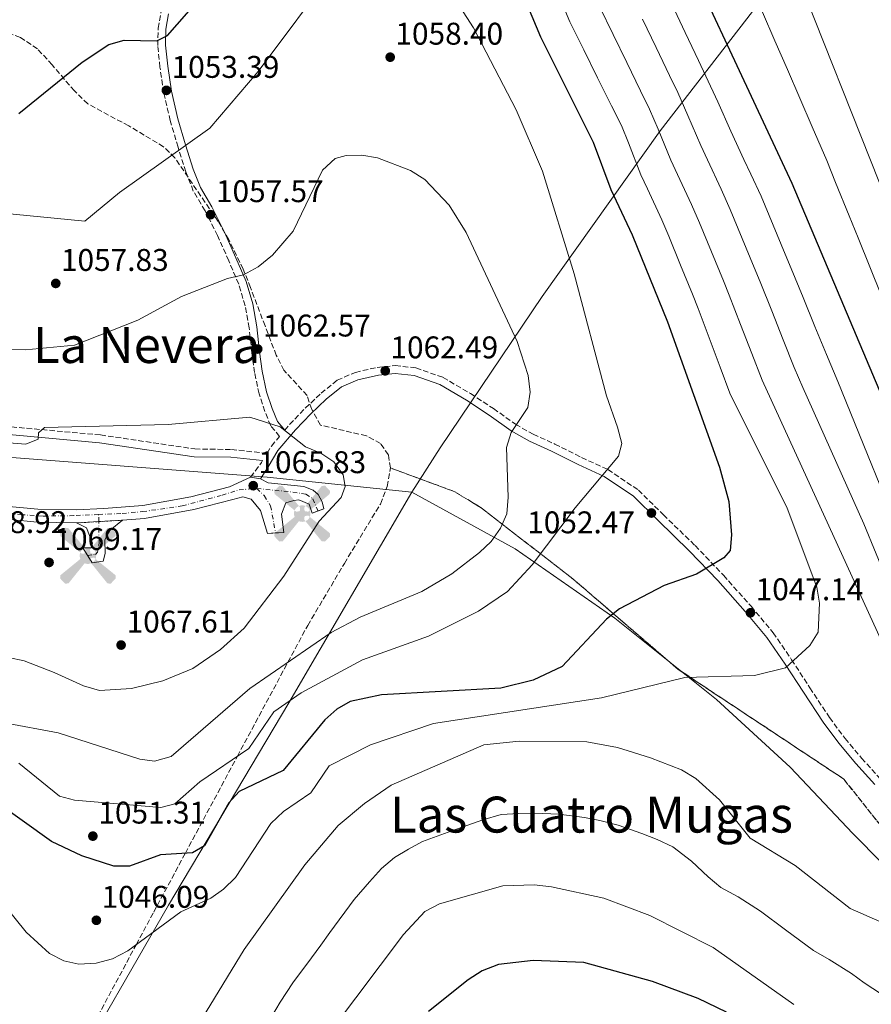
# Model space of a CAD drawing. Units: metres. Extents: x 617760 to 621214, y 4724808 to 4727179.
# Drawn here: x 619292 to 619564, y 4725816 to 4726131 of the extents above; entities that cross this region are included whole.
import ezdxf
from ezdxf.enums import TextEntityAlignment as Align

# ---------------------------------------------------------------- set-up
doc = ezdxf.new("R2010")
doc.units = ezdxf.units.M
doc.header["$MEASUREMENT"] = 0
for name, pattern in [('DGN Style 3', [2.435890702152634, 1.739921930109024, -0.6959687720436097]), ('DGN Style 4', [2.7856150101045474, 1.391937544087219, -0.6959687720436097, 0.001739921930109024, -0.6959687720436097]), ('DGN Style 5', [1.217945351076317, 0.5219765790327072, -0.6959687720436097])]:
    doc.linetypes.add(name, pattern=pattern)
for name, color, linetype, lineweight in [('Aerogenerador puntual', 7, 'Continuous', 0), ('Barranco lineal', 142, 'DGN Style 3', 13), ('Camino', 7, 'DGN Style 3', 0), ('Cierre de vial', 7, 'DGN Style 5', 0), ('Cota de punto acotado terreno', 7, 'Continuous', 0), ('Curva de nivel directora', 30, 'Continuous', 30), ('Curva de nivel intermedia', 30, 'Continuous', 0), ('Eje pista sin pavimentar', 7, 'DGN Style 4', 0), ('Linea de separación interior de zonas arboladas', 92, 'DGN Style 3', 0), ('Límite de municipio', 7, 'Continuous', 0), ('Línea de pista sin pavimentar', 7, 'Continuous', 0), ('Margen derecho', 7, 'Continuous', 0), ('Pista sin pavimentar', 9, 'Continuous', 0), ('Punto acotado terreno (símbolo)', 7, 'Continuous', 0), ('Texto de Área (paraje) menor', 7, 'Continuous', 0), ('Zona arbolada', 92, 'DGN Style 3', 0)]:
    doc.layers.add(name, color=color, linetype=linetype, lineweight=lineweight)
doc.styles.add('Style-Arial', font='arial.ttf')

# ---------------------------------------------------------------- blocks, each defined once
blk = doc.blocks.new('5PATER')
at = {"layer": 'Barranco lineal', "linetype": 'Continuous', "lineweight": 0}
h = blk.add_hatch(color=51, dxfattribs=at)
edge = h.paths.add_edge_path()
edge.add_ellipse((0, 0), major_axis=(-0.1095731443231308, -0.1110710700762829), ratio=0.9994222409660317, start_angle=0, end_angle=360)
blk = doc.blocks.new('5AEGEN')
at = {"layer": 'Aerogenerador puntual', "linetype": 'Continuous', "lineweight": 0}
h = blk.add_hatch(color=9, dxfattribs=at)
edge = h.paths.add_edge_path()
edge.add_ellipse((4.367644786834718e-05, -1.002025604248047e-06), major_axis=(1.126285213603163e-05, -0.2640191111199989), ratio=0.9999635666824255, start_angle=203.6021138888889, end_angle=246.6855833333334, ccw=False)
edge.add_line((-0.1056715146771996, 0.2419278621216068), (-0.1051, 0.2427))
edge.add_line((-0.1051, 0.2427), (-0.625, 0.8778))
edge.add_line((-0.625, 0.8778), (-0.7301000000000001, 0.8928))
edge.add_line((-0.7301000000000001, 0.8928), (-0.8901, 0.7278))
edge.add_line((-0.8901, 0.7278), (-0.8851, 0.6278))
edge.add_line((-0.8851, 0.6278), (-0.2451, 0.1027))
edge.add_line((-0.2451, 0.1027), (-0.2424130601056468, 0.1044812381011728))
h = blk.add_hatch(color=9, dxfattribs=at)
edge = h.paths.add_edge_path()
edge.add_line((0.8799, 0.6278), (0.89, 0.7278))
edge.add_line((0.89, 0.7278), (0.73, 0.8927))
edge.add_line((0.73, 0.8927), (0.6249, 0.8828))
edge.add_line((0.6249, 0.8828), (0.1049, 0.2429))
edge.add_line((0.1049, 0.2429), (0.1047054868352516, 0.2423854625728115))
edge.add_ellipse((4.367644786834718e-05, -1.002025604248047e-06), major_axis=(1.126285213603163e-05, -0.2640191111199989), ratio=0.9999635666824255, start_angle=113.55601388888891, end_angle=156.6422416666666, ccw=False)
edge.add_line((0.2420487057824931, 0.1055233506575637), (0.2449, 0.1029))
edge.add_line((0.2449, 0.1029), (0.8799, 0.6278))
h = blk.add_hatch(color=9, dxfattribs=at)
edge = h.paths.add_edge_path()
edge.add_line((-0.0651, -0.1972), (-0.075, -0.09230000000000002))
edge.add_line((-0.075, -0.09230000000000002), (-0.095, -0.0772))
edge.add_line((-0.095, -0.0772), (-0.1951, -0.06710000000000002))
edge.add_line((-0.1951, -0.06710000000000002), (-0.2450000000000001, -0.1072))
edge.add_line((-0.2450000000000001, -0.1072), (-0.2419282828495626, -0.1056011692244703))
edge.add_ellipse((4.367644786834718e-05, -1.002025604248047e-06), major_axis=(1.126285213603163e-05, -0.2640191111199989), ratio=0.9999635666824255, start_angle=293.5739638888889, end_angle=383.5316222222222)
edge.add_line((0.1054611505770105, -0.2420597504122795), (0.1049, -0.2422))
edge.add_line((0.1049, -0.2422), (0.0649, -0.1973))
edge.add_line((0.0649, -0.1973), (0.07490000000000001, -0.0922))
edge.add_line((0.07490000000000001, -0.0922), (0.095, -0.0772))
edge.add_line((0.095, -0.0772), (0.1949, -0.0621))
edge.add_line((0.1949, -0.0621), (0.2449, -0.1072))
edge.add_line((0.2449, -0.1072), (0.2427991363302808, -0.1037872426181733))
edge.add_ellipse((4.367644786834718e-05, -1.002025604248047e-06), major_axis=(1.126285213603163e-05, -0.2640191111199989), ratio=0.9999635666824255, start_angle=66.84995000000002, end_angle=113.5560138888889)
edge.add_line((0.2420487057824931, 0.1055233506575638), (0.2449, 0.1029))
edge.add_line((0.2449, 0.1029), (0.195, 0.06280000000000001))
edge.add_line((0.195, 0.06280000000000001), (0.0949, 0.0728))
edge.add_line((0.0949, 0.0728), (0.075, 0.09280000000000002))
edge.add_line((0.075, 0.09280000000000002), (0.0649, 0.1928))
edge.add_line((0.0649, 0.1928), (0.1049, 0.2429))
edge.add_line((0.1049, 0.2429), (0.1047054750844522, 0.2423854676471439))
edge.add_ellipse((4.367644786834718e-05, -1.002025604248047e-06), major_axis=(1.126285213603163e-05, -0.2640191111199989), ratio=0.9999635666824255, start_angle=156.6422444444444, end_angle=203.6021138888889)
edge.add_line((-0.1056715146771994, 0.2419278621216069), (-0.1051, 0.2427))
edge.add_line((-0.1051, 0.2427), (-0.07010000000000001, 0.1928))
edge.add_line((-0.07010000000000001, 0.1928), (-0.075, 0.0927))
edge.add_line((-0.075, 0.0927), (-0.0951, 0.0728))
edge.add_line((-0.0951, 0.0728), (-0.195, 0.0629))
edge.add_line((-0.195, 0.0629), (-0.2451, 0.1027))
edge.add_line((-0.2451, 0.1027), (-0.2424130651709039, 0.1044812263461101))
edge.add_ellipse((4.367644786834718e-05, -1.002025604248047e-06), major_axis=(1.126285213603163e-05, -0.2640191111199989), ratio=0.9999635666824255, start_angle=246.6855861111111, end_angle=336.8894333333333)
edge.add_line((-0.1035714712579097, -0.2428367692156208), (-0.1051, -0.2422))
edge.add_line((-0.1051, -0.2422), (-0.0651, -0.1972))
h = blk.add_hatch(color=9, dxfattribs=at)
edge = h.paths.add_edge_path()
edge.add_line((-0.625, -0.8872), (-0.1051, -0.2422))
edge.add_line((-0.1051, -0.2422), (-0.1035714712579098, -0.2428367692156208))
edge.add_ellipse((4.367644786834718e-05, -1.002025604248047e-06), major_axis=(1.126285213603163e-05, -0.2640191111199989), ratio=0.9999635666824255, start_angle=293.5739638888889, end_angle=336.88943333333333, ccw=False)
edge.add_line((-0.2419282828495626, -0.1056011692244703), (-0.2450000000000001, -0.1072))
edge.add_line((-0.2450000000000001, -0.1072), (-0.8851, -0.6272))
edge.add_line((-0.8851, -0.6272), (-0.89, -0.7271000000000001))
edge.add_line((-0.89, -0.7271000000000001), (-0.73, -0.8922))
edge.add_line((-0.73, -0.8922), (-0.625, -0.8872))
h = blk.add_hatch(color=9, dxfattribs=at)
edge = h.paths.add_edge_path()
edge.add_line((0.625, -0.8873000000000001), (0.7299, -0.8922))
edge.add_line((0.7299, -0.8922), (0.8899, -0.7272000000000002))
edge.add_line((0.8899, -0.7272000000000002), (0.8849, -0.6272))
edge.add_line((0.8849, -0.6272), (0.2449, -0.1072))
edge.add_line((0.2449, -0.1072), (0.2427991363302808, -0.1037872426181733))
edge.add_ellipse((4.367644786834718e-05, -1.002025604248047e-06), major_axis=(1.126285213603163e-05, -0.2640191111199989), ratio=0.9999635666824255, start_angle=23.53162222222221, end_angle=66.84994999999998, ccw=False)
edge.add_line((0.1054611505770105, -0.2420597504122795), (0.1049, -0.2422))
edge.add_line((0.1049, -0.2422), (0.625, -0.8873000000000001))

msp = doc.modelspace()

# ---------------------------------------------------------------- linework, layer by layer
at = {"layer": 'Camino', "color": 7, "linetype": 'DGN Style 3', "lineweight": 0, "extrusion": (-0.7321962054665111, 0.5881709083695165, 0.3434293220565486), "elevation": 2326555.846035113, "flags": 128}
msp.add_lwpolyline([(-4072325.60480099, -849616.0806213567), (-4072331.448372561, -849616.7514203407), (-4072332.111943588, -849616.9963152079)], dxfattribs=at)
at = {"layer": 'Camino', "color": 7, "linetype": 'DGN Style 3', "lineweight": 0}
for points in [[(619274.3999999983, 4726002.020000001, 1064.440000000003), (619317.4400000012, 4725998.11, 1065.479999999996), (619347.5699999991, 4725993.650000001, 1065.899999999994), (619359.2800000015, 4725993.45, 1065.899999999994), (619370.7100000001, 4725992.260000002, 1065.410000000004), (619372.1000000003, 4725994.550000003, 1065.270000000004), (619374.7199999976, 4725997.660000001, 1064.960000000006), (619371.8599999989, 4726001.07, 1064.649999999994), (619369.9600000012, 4726005.65, 1064.229999999996), (619368.1399999995, 4726011.27, 1063.809999999998), (619366.6900000012, 4726018.050000001, 1063.190000000002), (619365.8299999986, 4726024.400000001, 1062.770000000004), (619364.9600000011, 4726032.350000001, 1061.720000000001), (619363.6900000017, 4726039.430000001, 1061.100000000006), (619361.6399999997, 4726046.310000001, 1060.050000000003), (619358.4600000012, 4726053.750000001, 1059.220000000001), (619354.8299999969, 4726061.830000001, 1057.759999999995), (619350.8700000006, 4726069.800000002, 1056.919999999998), (619347.1099999987, 4726076.070000002, 1055.880000000005), (619344.7399999973, 4726082.230000001, 1055.669999999998), (619342.2399999984, 4726090.090000001, 1054.419999999998), (619339.7300000006, 4726098.58, 1053.589999999997), (619337.6299999993, 4726107.560000001, 1052.75), (619336.4299999991, 4726115.680000002, 1051.919999999998), (619335.7299999994, 4726122.61, 1050.869999999995), (619335.8799999993, 4726128.100000001, 1050.039999999994), (619336.7899999989, 4726133.450000001, 1049.199999999997)], [(619376.3599999984, 4725999.61, 1064.949999999997), (619377.9099999996, 4726001.45, 1064.850000000006), (619382.8999999985, 4726006.650000001, 1064.850000000006), (619387.9699999979, 4726011.430000001, 1064.440000000003), (619393.1700000013, 4726015.619999999, 1063.809999999998), (619398.9299999992, 4726018.12, 1062.979999999996), (619405.8899999995, 4726019.720000001, 1062.979999999996), (619411.6999999988, 4726020.310000001, 1062.770000000004), (619418.3199999994, 4726019.52, 1061.929999999993), (619426.9699999974, 4726016.500000002, 1061.720000000001), (619435.7499999994, 4726011.32, 1060.470000000001), (619443.1099999998, 4726006.560000001, 1060.470000000001), (619450.1499999984, 4726001.53, 1059.639999999999), (619455.7899999977, 4725998.340000001, 1059.220000000001), (619462.739999997, 4725995.220000001, 1057.970000000001), (619471.3099999988, 4725990.890000001, 1056.089999999997), (619479.730000001, 4725987.050000001, 1055.460000000007), (619489.4499999996, 4725980.5, 1053.589999999997), (619497.4400000003, 4725972.609999999, 1051.919999999998), (619507.6000000016, 4725962.760000002, 1050.449999999998), (619516.6900000019, 4725953.250000001, 1048.779999999999), (619525.4999999986, 4725943.36, 1047.119999999995), (619532.5599999973, 4725934.910000001, 1045.860000000001), (619538.4600000003, 4725926.280000002, 1045.029999999999), (619544.3199999988, 4725917.28, 1044.190000000002), (619550.5899999985, 4725907.77, 1043.149999999994), (619555.5399999993, 4725901.100000001, 1042.729999999996), (619560.839999999, 4725894.78, 1042.110000000001), (619566.9299999998, 4725888.12, 1041.899999999994)]]:
    msp.add_polyline3d(points, dxfattribs=at)
at = {"layer": 'Cierre de vial', "color": 7, "linetype": 'DGN Style 5', "lineweight": 0, "extrusion": (-0.0006802439362716727, -4.017734030766872e-05, 0.9999997678269574), "elevation": 457.8210905801654, "flags": 128}
msp.add_lwpolyline([(619317.4461409389, 4725970.422280755), (619325.0638833792, 4725970.872208411)], dxfattribs=at)
at = {"layer": 'Cierre de vial', "color": 7, "linetype": 'DGN Style 5', "lineweight": 0, "extrusion": (-0.0006725447328673291, -3.97226013903272e-05, 0.999999773052823), "elevation": 464.7384253239276, "flags": 128}
msp.add_lwpolyline([(619310.3288748693, 4725970.00218914), (619317.4411358234, 4725970.422261485)], dxfattribs=at)
at = {"layer": 'Curva de nivel directora', "color": 30, "linetype": 'Continuous', "lineweight": 30, "flags": 128}
for points, elevation in [([(619270.9999999986, 4726267.710000002), (619298.1699999995, 4726285.32), (619303.7199999995, 4726287.680000001), (619309.3699999999, 4726288.810000001), (619324.6299999995, 4726289.960000001), (619340.5199999994, 4726293.34), (619366.0199999984, 4726302.130000001), (619371.9999999999, 4726303.300000003), (619382.4299999991, 4726304.480000001), (619399.5100000004, 4726304.5), (619410.0200000001, 4726304.220000001), (619415.7099999987, 4726302.830000001), (619445.3699999995, 4726284.100000001), (619450.0399999989, 4726280.390000002), (619457.0899999986, 4726271.65), (619461.6500000006, 4726261.210000002), (619478.4599999991, 4726213.32), (619492.5999999989, 4726176.95), (619538.5299999998, 4726078.630000001), (619573.5599999994, 4725995.640000001)], 1025), ([(619291.2999999986, 4726100.84), (619311.5299999992, 4726117.279999999), (619320.1300000001, 4726122.920000001), (619324.9400000002, 4726124.32), (619335.459999999, 4726124.050000002), (619338.8699999999, 4726125.770000001), (619365.1199999999, 4726155.78)], 1050), ([(619447.8700000007, 4726149.840000002), (619458.1399999993, 4726125.33), (619474.979999999, 4726091.730000001), (619480.6399999985, 4726076.61), (619487.4199999999, 4726062.060000001), (619498.73, 4726034.27), (619515.4, 4725987.84), (619518.3899999985, 4725976.890000002), (619519.2300000011, 4725966.190000001), (619518.8099999987, 4725961.140000001), (619516.739999999, 4725958.800000001), (619508.0499999984, 4725953.600000001), (619497.6700000005, 4725950.000000001), (619483.4100000003, 4725942.53), (619479.2500000005, 4725939.250000002), (619465.0899999985, 4725924.15), (619455.7599999986, 4725919.759999999), (619445.4399999988, 4725917.199999999), (619407.2999999999, 4725915.04), (619397.3099999987, 4725912.95), (619392.9999999994, 4725910.42), (619389.2199999995, 4725907.020000001), (619375.8299999986, 4725890.810000001), (619361.7699999993, 4725884.180000002), (619358.4500000001, 4725880.5), (619350.6499999993, 4725866.800000001), (619346.8299999994, 4725864.580000001), (619336.6100000001, 4725863.890000001), (619326.6500000001, 4725860.32), (619321.6399999988, 4725860.300000001), (619311.48, 4725863.62), (619301.7100000001, 4725868.130000001), (619283.6499999998, 4725881.040000001)], 1050), ([(619517.6399999997, 4725813.640000002), (619508.5999999985, 4725817.930000001), (619494.0099999993, 4725823.369999999), (619471.9699999982, 4725829.460000002), (619455.8199999991, 4725830.15), (619444.7699999983, 4725828.880000001), (619439.4699999987, 4725826.850000001), (619435.0299999996, 4725823.99), (619422.2800000003, 4725813.869999999)], 1025)]:
    msp.add_lwpolyline(points, dxfattribs=dict(at, elevation=elevation))
at = {"layer": 'Curva de nivel intermedia', "color": 30, "linetype": 'Continuous', "lineweight": 0, "flags": 128}
for points, elevation in [([(619453.270000001, 4726323.910000001), (619476.9300000003, 4726291.039999999), (619498.2500000016, 4726257.01), (619524.22, 4726207.349999999), (619529.0200000012, 4726192.720000002), (619534.360000001, 4726163.009999999), (619536.9699999995, 4726153.369999998), (619569.4500000011, 4726071.409999999)], 1015), ([(619503.5600000003, 4726203.689999999), (619506.6500000015, 4726196.310000001), (619510.8100000012, 4726184.829999999), (619513.1900000017, 4726175.189999999), (619516.1900000012, 4726165.74), (619517.7100000011, 4726160.92), (619521.130000001, 4726151.569999999), (619525.2300000003, 4726142.45), (619529.1900000012, 4726133.27), (619533.1400000006, 4726124.09), (619537.1000000014, 4726114.91), (619541.0599999998, 4726105.730000001), (619545.0200000006, 4726096.56), (619549.7200000011, 4726085.789999999), (619552.5399999998, 4726078.83), (619556.9100000019, 4726068.109999999), (619559.7400000015, 4726061.17), (619563.480000001, 4726051.889999999), (619567.2100000015, 4726042.62)], 1020), ([(619231.540000001, 4726074.38), (619312.4000000008, 4726066.489999999), (619323.5000000007, 4726075.609999998), (619352.3900000005, 4726096.180000001), (619367.8500000013, 4726114.329999999), (619392.8600000007, 4726147.850000001)], 1055), ([(619427.9700000009, 4726141.909999999), (619436.7100000004, 4726128.220000001), (619450.3499999995, 4726102.08), (619458.8099999997, 4726082.439999999), (619468.9100000005, 4726049.59), (619479.2999999997, 4726010.65), (619482.7999999998, 4726000.609999999), (619484.1299999999, 4725995.38), (619483.1300000007, 4725991.369999999), (619469.2800000014, 4725974.8), (619455.4400000012, 4725956.55), (619447.5700000012, 4725948.039999999), (619438.3200000019, 4725941.779999999), (619422.3400000005, 4725933.84), (619401.2200000002, 4725926.199999998), (619381.610000001, 4725915.65), (619372.8700000015, 4725909.649999999), (619364.9000000008, 4725897.91), (619349.2099999998, 4725887.199999999), (619341.1800000012, 4725880.23), (619336.7199999996, 4725879.05), (619309.0900000005, 4725881.340000001), (619304.2600000004, 4725882.599999999), (619291.3000000007, 4725893.189999999)], 1055), ([(619465.1200000019, 4726135.980000001), (619467.5700000017, 4726130.220000001), (619472.0000000017, 4726121.249999999), (619476.4299999997, 4726112.289999999), (619480.8600000021, 4726103.32), (619484.0100000014, 4726096.99), (619486.2500000009, 4726091.439999999), (619490.2300000018, 4726081.269999999), (619492.3399999996, 4726076.74), (619496.9199999995, 4726066.919999998), (619499.1500000004, 4726061.67), (619502.9400000012, 4726052.42), (619506.740000001, 4726043.160000001), (619508.6299999997, 4726038.529999999), (619512.1100000021, 4726029.159999999), (619515.5900000001, 4726019.79), (619518.7000000014, 4726011.460000002), (619537.0299999998, 4725974.67), (619546.5300000015, 4725949.41), (619547.4300000002, 4725944.380000002), (619547.0099999999, 4725935.079999999), (619544.2400000005, 4725930.789999999), (619536.5500000014, 4725923.720000001), (619526.5800000003, 4725921.17), (619504.2599999999, 4725920.53), (619477.65, 4725914.079999999), (619423.9499999998, 4725905.869999999)], 1045), ([(619476.9999999995, 4726135.099999999), (619481.3899999994, 4726126.119999999), (619485.7700000005, 4726117.13), (619490.1500000014, 4726108.140000001), (619493.0300000003, 4726102.259999999), (619495.7800000019, 4726095.830000001), (619499.8200000008, 4726085.939999999), (619501.9300000007, 4726081.409999999), (619506.4200000013, 4726071.769999999), (619508.9900000017, 4726065.91), (619512.8099999994, 4726056.67), (619516.6300000015, 4726047.42), (619518.5400000004, 4726042.800000001), (619522.1200000012, 4726033.470000002)], 1040), ([(619500.1500000015, 4726135.850000001), (619504.4299999997, 4726126.810000001), (619508.7100000001, 4726117.769999999), (619511.0800000017, 4726112.789999999), (619514.8200000012, 4726104.609999998), (619518.9900000019, 4726095.27), (619523.2200000009, 4726086.21), (619525.4200000003, 4726081.489999999), (619528.6800000014, 4726074.390000001), (619532.5500000005, 4726065.170000001), (619536.4100000006, 4726055.949999998), (619538.3500000008, 4726051.33), (619542.1300000006, 4726042.079999999), (619545.9200000013, 4726032.83), (619549.6100000016, 4726023.84), (619553.2400000016, 4726015.23), (619576.3400000001, 4725958.349999999)], 1030), ([(619490.7700000005, 4726130.980000001), (619495.1000000001, 4726121.970000001), (619499.4299999997, 4726112.960000001), (619502.0600000004, 4726107.529999999), (619505.3000000014, 4726100.220000001), (619509.4000000008, 4726090.609999999), (619511.5199999998, 4726086.069999999), (619515.9200000007, 4726076.630000001), (619518.8400000001, 4726070.15), (619522.6799999999, 4726060.92), (619526.52, 4726051.689999998), (619528.4400000002, 4726047.07), (619532.1300000004, 4726037.77), (619535.8099999995, 4726028.480000001), (619539.3099999997, 4726019.710000002), (619542.0299999999, 4726013.259999999), (619561.5200000008, 4725969.739999999)], 1035), ([(619271.230000001, 4726025.470000001), (619293.4300000009, 4726025.279999999), (619309.1399999997, 4726026.859999999), (619329.3700000005, 4726034.789999999), (619343.2799999999, 4726042.329999999), (619358.0499999999, 4726048.13), (619363.1500000006, 4726049.320000002), (619367.8700000013, 4726051.9), (619372.4500000012, 4726055.529999998), (619379.0300000015, 4726063.230000001), (619388.4700000008, 4726082.779999999), (619392.4900000019, 4726086.470000001), (619396.0400000013, 4726087.429999999), (619401.0400000014, 4726087.5), (619406.0199999993, 4726086.689999999), (619416.5700000015, 4726082.659999998), (619421.1800000004, 4726079.739999999), (619428.9600000011, 4726071.55), (619434.3800000015, 4726062.800000002), (619450.7300000017, 4726027.970000001), (619454.1700000018, 4726017.080000001), (619454.8300000011, 4726011.810000001), (619454.1400000004, 4726006.859999999), (619448.7699999993, 4725998.909999998), (619447.2300000014, 4725994.15), (619447.8500000006, 4725978.24), (619447.360000001, 4725972.909999999), (619445.3400000005, 4725968.34), (619442.380000001, 4725964.100000001)], 1060), ([(619522.1200000012, 4726033.470000002), (619525.7000000019, 4726024.140000001), (619529.01, 4726015.579999999), (619587.2300000021, 4725888.470000001)], 1040), ([(619293.5300000014, 4725995.220000001), (619297.4400000008, 4725996.81), (619297.5500000003, 4725998.779999999), (619299.4900000005, 4726000.449999998), (619339.070000001, 4726001.460000001), (619365.1399999999, 4726003.770000001), (619374.8800000009, 4726000.719999999), (619382.9800000011, 4725994.279999999), (619387.8400000005, 4725992.270000001), (619392.0000000001, 4725989.499999999), (619395.0700000012, 4725985.33), (619395.6800000014, 4725981.66), (619394.4000000008, 4725978.07), (619387.3200000019, 4725970.56), (619376.040000001, 4725952.929999999), (619363.3699999996, 4725936.34), (619355.7600000012, 4725929.56), (619346.9400000012, 4725923.449999999), (619337.3299999998, 4725919.470000001), (619327.39, 4725917.05), (619317.1399999994, 4725916.449999998), (619312.0200000008, 4725917.890000001), (619302.6300000009, 4725922.139999999), (619293.0199999996, 4725925.880000001), (619288.0000000016, 4725926.929999999)], 1065), ([(619266.3300000015, 4725997.310000001), (619293.5300000014, 4725995.220000001)], 1065), ([(619561.5200000008, 4725969.739999999), (619577.3000000011, 4725931.300000001)], 1035), ([(619442.380000001, 4725964.100000001), (619438.6600000019, 4725960.58), (619429.8300000007, 4725953.77), (619420.2400000016, 4725948.109999999), (619400.4600000003, 4725939.859999999), (619391.2300000011, 4725934.989999999), (619365.1399999999, 4725917.039999999), (619340.0099999999, 4725895.349999999), (619334.6800000012, 4725893.810000001), (619330.0499999998, 4725894.519999999), (619303.9000000005, 4725902.859999998), (619286.6800000007, 4725906.06)], 1060), ([(619423.9499999998, 4725905.869999999), (619403.8300000009, 4725899.019999999), (619390.5400000005, 4725892.330000001), (619384.7300000013, 4725883.720000001), (619375.9900000017, 4725877.739999999), (619371.9100000003, 4725873.929999999), (619360.6300000015, 4725856.619999999), (619356.7600000004, 4725852.940000001), (619352.660000001, 4725850.09), (619343.0700000019, 4725845.630000001), (619326.2000000009, 4725833.230000001), (619321.27, 4725830.600000001), (619316.0399999997, 4725829.220000001), (619310.5400000013, 4725828.9), (619305.6500000006, 4725829.989999999), (619301.1199999999, 4725832.32), (619293.6900000002, 4725839.209999999), (619287.0700000017, 4725847.390000001)], 1045), ([(619576.2000000014, 4725838.389999999), (619557.1799999999, 4725846.749999999), (619539.6300000015, 4725860.460000002), (619525.2400000015, 4725869.239999999), (619515.3500000008, 4725881.51), (619507.8200000006, 4725888.33), (619503.2300000016, 4725891.07), (619493.3000000007, 4725894.930000001), (619482.780000002, 4725898.23), (619472.9200000004, 4725900.050000001), (619451.2800000015, 4725900.179999999), (619440.0000000006, 4725899.099999999), (619410.38, 4725886.159999999), (619401.8200000015, 4725880.33), (619393.4700000009, 4725873.249999999), (619382.8, 4725860.720000001), (619363.3200000006, 4725833.630000001), (619332.2100000012, 4725782.619999999)], 1040), ([(619585.9500000012, 4725807.079999999), (619561.6500000004, 4725822.949999998), (619557.6699999995, 4725825.970000001), (619550.4499999998, 4725830.419999998), (619545.49, 4725833.310000001), (619536.5600000004, 4725839.960000001), (619528.5300000017, 4725845.91), (619521.4200000016, 4725850.439999999), (619515.8600000005, 4725853.480000001), (619511.8200000015, 4725856.859999998), (619506.4600000015, 4725861.880000001), (619500.4600000001, 4725866.420000001), (619495.4900000012, 4725868.789999997), (619490.5200000004, 4725870.689999999), (619482.9699999997, 4725873.380000001), (619477.1100000013, 4725874.880000001), (619472.2000000007, 4725875.859999999), (619463.9700000007, 4725876.859999998), (619456.2200000014, 4725877.199999998), (619451.1699999998, 4725877.140000001), (619445.5199999993, 4725876.759999998), (619439.6699999998, 4725875.050000001), (619429.8000000014, 4725871.539999999), (619420.4100000015, 4725868.169999998), (619415.9099999999, 4725865.66), (619411.4800000021, 4725863.060000001), (619407.2999999999, 4725859.519999999), (619403.5100000014, 4725855.229999999), (619398.5600000004, 4725849.59), (619390.82, 4725839.050000001), (619387.8600000006, 4725835.019999999), (619384.89, 4725830.99), (619378.9700000013, 4725822.939999999), (619374.9300000002, 4725816.779999999), (619372.1100000015, 4725812.060000001)], 1035), ([(619539.1500000011, 4725816.100000001), (619513.3400000014, 4725834.25), (619493.1100000008, 4725844.509999999), (619478.4000000011, 4725850.03), (619461.6700000007, 4725853.640000001), (619456.1699999999, 4725854.259999999), (619446.0600000002, 4725853.939999999), (619425.8699999999, 4725848.180000001), (619421.1400000001, 4725845.789999997), (619414.3300000018, 4725838.460000001), (619391.6100000012, 4725808.25)], 1030)]:
    msp.add_lwpolyline(points, dxfattribs=dict(at, elevation=elevation))
at = {"layer": 'Eje pista sin pavimentar', "color": 7, "linetype": 'DGN Style 4', "lineweight": 0, "extrusion": (-0.0009565962168817372, 0.05183555690618915, 0.9986551757057605), "elevation": 245448.8521619098, "flags": 128}
msp.add_lwpolyline([(-706411.7234828869, -4707344.0579369), (-706411.723482887, -4707346.351338681)], dxfattribs=at)
at = {"layer": 'Eje pista sin pavimentar', "color": 7, "linetype": 'DGN Style 4', "lineweight": 0, "extrusion": (0.06562837741121638, -0.1536568504098283, 0.9859424366566756), "elevation": -684478.8983632774, "flags": 128}
msp.add_lwpolyline([(2425892.309966076, 4045368.340115406), (2425892.309966076, 4045368.335327433)], dxfattribs=at)
at = {"layer": 'Eje pista sin pavimentar', "color": 7, "linetype": 'DGN Style 4', "lineweight": 0}
for points in [[(619316.8199999998, 4725972.690000001, 1069.300000000003), (619308.9099999995, 4725972.320000002, 1068.919999999998), (619299.0900000003, 4725972.180000001, 1069.199999999997), (619292.2699999987, 4725972.609999999, 1068.869999999995), (619283.8799999978, 4725973.750000002, 1068.330000000002), (619263.9800000001, 4725978.440000001, 1067.869999999996), (619243.3000000003, 4725984.390000002, 1068.210000000006), (619219.9800000006, 4725990.940000001, 1068.25), (619210.879999999, 4725994.490000002, 1068.649999999994), (619203.3700000009, 4725998.41, 1068.339999999997)], [(619316.8199999998, 4725972.690000001, 1069.300000000003), (619324.3500000001, 4725973.029999999, 1069.070000000007), (619330.8900000004, 4725973.600000001, 1069.029999999999), (619343.5399999992, 4725975.45, 1068.050000000003), (619356.3400000001, 4725978.859999999, 1067.14), (619361.739999998, 4725980.570000002, 1066.699999999998), (619367.4099999988, 4725980.990000002, 1066.149999999994)], [(619367.4099999988, 4725980.990000002, 1066.149999999994), (619369.8200000004, 4725978.710000002, 1066.419999999998), (619371.8200000009, 4725975.439999999, 1066.360000000001), (619373.4200072008, 4725966.789866033, 1066.429999999993)], [(619367.4099999988, 4725980.990000002, 1066.149999999994), (619378.920000002, 4725979.850000001, 1066.070000000007), (619383.0500000005, 4725979.140000001, 1065.899999999994), (619385.3199999991, 4725977.720000002, 1065.690000000003), (619386.9881457991, 4725973.814341272, 1064.960800000001)], [(619313.2399999968, 4725959.609999999, 1069.649999999994), (619315.8099999973, 4725959.92, 1069.649999999994), (619316.4499999988, 4725960.610000002, 1069.649999999994), (619316.9299999994, 4725962.58, 1069.759999999995), (619316.9800000007, 4725964.02, 1069.75), (619316.8622593342, 4725970.400072346, 1069.418900000004)]]:
    msp.add_polyline3d(points, dxfattribs=at)
at = {"layer": 'Linea de separación interior de zonas arboladas', "color": 92, "linetype": 'DGN Style 3', "lineweight": 0}
msp.add_polyline3d([(619410.1500000004, 4725987.560000001, 1062.139999999999), (619430.7400000002, 4725979.970000001, 1058.240000000005), (619439.1600000003, 4725974.83, 1056.789999999994), (619467.9600000001, 4725952.58, 1049.889999999999), (619502.0599999996, 4725923.26, 1046.110000000001), (619555.1799999997, 4725888.09, 1041.800000000003), (619600.3700000001, 4725831.060000001, 1039.029999999999)], dxfattribs=at)
at = {"layer": 'Límite de municipio', "color": 7, "linetype": 'Continuous', "lineweight": 0}
for points in [[(619626.2800000012, 4726396.050000001, 955.71), (619559.3000000007, 4726298.730000001, 991.08), (619555.0300000012, 4726280.359999999, 994.6), (619548.1600000003, 4726241.609999999, 1002.61), (619535.5799999982, 4726163.74, 1014.61), (619533.2100000009, 4726145.140000001, 1017.22), (619525.9100000003, 4726133.449999999, 1020.99), (619496.4400000013, 4726095.350000001, 1039.8), (619458.6999999993, 4726042.359999999, 1057.4), (619426.1000000016, 4725994.029999999, 1061.91), (619417.0300000012, 4725979.850000001, 1062.88)], [(619417.0300000012, 4725979.850000001, 1062.88), (619370.7800000012, 4725984.67, 1066.11), (619277.8900000006, 4725991.75, 1065.71), (619233.4699999989, 4725997.960000001, 1066.57), (619165.1999999993, 4726006.91, 1066.08), (619137.3200000003, 4726012.84, 1065.25), (619111.6900000013, 4726019.970000001, 1063.78), (619079.9699999989, 4726030.880000001, 1061.15), (619046.5100000016, 4726045.42, 1058.39), (618985.5700000003, 4726069.199999999, 1056.57), (618944.9499999993, 4726084.930000001, 1060.99), (618910.6400000006, 4726097.41, 1066.04)], [(619306.0500000007, 4725790.290000001, 1041.38), (619339.1400000006, 4725847.84, 1045.85), (619377.6700000018, 4725912.5, 1054.84), (619417.0300000012, 4725979.850000001, 1062.88)], [(619417.0300000012, 4725979.850000001, 1062.88), (619450.0700000003, 4725961.75, 1057.45), (619481.9400000013, 4725939.550000001, 1049.76), (619514.3900000006, 4725913.550000001, 1043.87), (619537.9800000006, 4725891.939999999, 1041.52), (619558.0100000016, 4725870.75, 1040.65), (619595.8099999987, 4725832.529999999, 1038.78)]]:
    msp.add_polyline3d(points, dxfattribs=at)
at = {"layer": 'Línea de pista sin pavimentar', "color": 7, "linetype": 'Continuous', "lineweight": 0, "extrusion": (0.1860425181094321, -0.03345244028200604, 0.981972054436724), "elevation": -41819.70539701154, "flags": 128}
msp.add_lwpolyline([(4760999.366609629, 222890.3390377513), (4760999.366609629, 222893.6190072653)], dxfattribs=at)
at = {"layer": 'Línea de pista sin pavimentar', "color": 7, "linetype": 'Continuous', "lineweight": 0}
for points in [[(619365.4499999986, 4725984.630000004, 1066.940000000002), (619358.7199999985, 4725981.550000003, 1066.940000000002), (619346.36, 4725978.340000001, 1067.779999999999), (619330.9899999986, 4725975.540000002, 1069.029999999999), (619318.5399999986, 4725974.600000001, 1069.240000000005), (619309.6900000018, 4725974.17, 1068.820000000007), (619297.4299999997, 4725974.390000001, 1069.240000000005), (619285.8899999994, 4725975.5, 1068.399999999994), (619271.249999999, 4725978.810000002, 1067.779999999999), (619256.4200000007, 4725982.630000002, 1067.990000000005), (619244.9600000009, 4725986.020000001, 1068.190000000002), (619228.0499999997, 4725990.770000001, 1068.399999999994), (619216.8999999983, 4725994.290000001, 1068.399999999994), (619209.6899999998, 4725997.210000002, 1068.610000000001), (619198.4699999993, 4726003.33, 1067.779999999999), (619190.8599999985, 4726007.520000001, 1067.039999999994)], [(619216.6400000012, 4725989.99, 1068.119999999995), (619226.8500000016, 4725986.750000002, 1068.399999999994), (619243.8000000009, 4725982.000000002, 1068.190000000002), (619255.300000001, 4725978.600000001, 1067.990000000005), (619270.2600000009, 4725974.740000002, 1067.779999999999), (619285.23, 4725971.36, 1068.399999999994), (619297.1900000004, 4725970.210000001, 1069.240000000005), (619309.7499999999, 4725969.980000001, 1068.979999999996)], [(619368.6200000001, 4725984.060000001, 1066.320000000007), (619371.0900000001, 4725982.790000001, 1066.320000000007), (619382.4499999993, 4725981.65, 1065.899999999994), (619385.4499999988, 4725980.430000001, 1065.899999999994), (619387.0699999994, 4725979.120000001, 1065.899999999994), (619388.3299999977, 4725976.690000001, 1065.899999999994), (619388.890000001, 4725974.490000002, 1064.860000000001), (619386.9881457991, 4725973.814341272, 1064.965100000002)], [(619373.4200072008, 4725966.789866033, 1066.425199999998), (619370.8199999996, 4725966.65, 1066.529999999999), (619368.5799999976, 4725973.970000001, 1066.529999999999), (619365.5599999981, 4725977.540000003, 1066.529999999999), (619362.9200000004, 4725978.36, 1066.940000000002), (619359.7899999989, 4725977.5, 1066.940000000002), (619347.2699999998, 4725974.25, 1067.779999999999), (619331.5199999984, 4725971.380000004, 1069.029999999999), (619324.4799999997, 4725970.850000001, 1068.990000000005)], [(619386.9881457991, 4725973.814341272, 1064.965100000002), (619385.089999999, 4725973.140000002, 1065.070000000007), (619384.2100000005, 4725976.029999999, 1065.490000000005), (619380.899999998, 4725977.359999999, 1065.899999999994), (619379.260000002, 4725977.189999999, 1066.110000000001), (619376.7100000015, 4725976.460000001, 1066.110000000001), (619375.3599999992, 4725972.84, 1066.320000000007), (619376.0299999998, 4725966.930000001, 1066.320000000007), (619373.4200072008, 4725966.789866033, 1066.425199999998)], [(619309.7499999999, 4725969.980000001, 1068.979999999996), (619312.9100000005, 4725968.369999999, 1069.449999999998), (619314.8299999982, 4725963.500000001, 1069.860000000001), (619314.3999999991, 4725962.060000001, 1069.649999999994), (619311.7300000003, 4725962.02, 1069.649999999994), (619314.739999999, 4725957.190000001, 1069.649999999994), (619318.2300000002, 4725957.800000002, 1069.649999999994), (619318.940000001, 4725960.26, 1069.649999999994), (619318.8099999991, 4725964.640000002, 1069.649999999994), (619320.480000001, 4725967.630000002, 1069.449999999998), (619324.4799999997, 4725970.850000001, 1068.990000000005)]]:
    msp.add_polyline3d(points, dxfattribs=at)
at = {"layer": 'Margen derecho', "color": 7, "linetype": 'Continuous', "lineweight": 0}
for points in [[(619376.3599999984, 4725999.61, 1064.949999999997), (619374.0300000014, 4726002.390000001, 1064.649999999994), (619372.3099999982, 4726006.52, 1064.229999999996), (619370.5599999981, 4726011.92, 1063.809999999998), (619369.1599999988, 4726018.470000001, 1063.190000000002), (619368.3099999973, 4726024.7, 1062.770000000004), (619367.4299999988, 4726032.7, 1061.720000000001), (619366.1299999979, 4726040.010000002, 1061.100000000006), (619364, 4726047.160000003, 1060.050000000003), (619360.75, 4726054.75, 1059.220000000001), (619357.0899999988, 4726062.900000002, 1057.759999999995), (619353.0599999988, 4726071, 1056.919999999998), (619349.3700000007, 4726077.170000001, 1055.880000000005), (619347.1000000021, 4726083.060000001, 1055.669999999998), (619344.6299999978, 4726090.820000002, 1054.419999999998), (619342.1499999989, 4726099.210000004, 1053.589999999997), (619340.0900000003, 4726108.03, 1052.75), (619338.9100000003, 4726115.990000002, 1051.919999999998), (619338.2399999973, 4726122.699999999, 1050.869999999995), (619338.3700000015, 4726127.86, 1050.039999999994), (619339.2099999996, 4726132.750000001, 1049.199999999997)], [(619368.6200000001, 4725984.060000001, 1066.320000000007), (619371.0100000018, 4725987.930000001, 1065.690000000003), (619374.1400000011, 4725993.090000001, 1065.270000000004), (619379.7699999993, 4725999.78, 1064.850000000006), (619384.6599999998, 4726004.87, 1064.850000000006), (619389.6199999996, 4726009.540000001, 1064.440000000003), (619394.4699999979, 4726013.460000002, 1063.809999999998), (619399.7100000015, 4726015.740000002, 1062.979999999996), (619406.3000000007, 4726017.250000001, 1062.979999999996), (619411.6799999987, 4726017.800000001, 1062.770000000004), (619417.7499999994, 4726017.070000002, 1061.929999999993), (619425.9200000013, 4726014.220000002, 1061.720000000001), (619434.4299999983, 4726009.199999999, 1060.470000000001), (619441.6999999994, 4726004.49, 1060.470000000001), (619448.8000000005, 4725999.420000001, 1059.639999999999), (619454.659999999, 4725996.11, 1059.220000000001), (619461.6599999996, 4725992.970000002, 1057.970000000001), (619470.2199999981, 4725988.630000001, 1056.089999999997), (619478.4999999994, 4725984.86, 1055.460000000007), (619487.8599999981, 4725978.560000001, 1053.589999999997), (619495.6900000002, 4725970.83, 1051.919999999998), (619505.8299999967, 4725961, 1050.449999999998), (619514.8500000001, 4725951.560000001, 1048.779999999999), (619523.6000000008, 4725941.720000002, 1047.119999999995), (619530.5599999991, 4725933.4, 1045.860000000001), (619536.3799999994, 4725924.890000001, 1045.029999999999), (619542.2299999989, 4725915.910000003, 1044.190000000002), (619548.5399999988, 4725906.33, 1043.149999999994), (619553.5799999969, 4725899.550000001, 1042.729999999996), (619558.9600000014, 4725893.130000001, 1042.110000000001), (619565.0900000003, 4725886.430000001, 1041.899999999994)], [(619190.8599999985, 4726007.520000001, 1066.729999999996), (619203.1099999994, 4726007.65, 1065.899999999994), (619217.3399999986, 4726006.41, 1065.899999999994), (619232.2399999984, 4726004.050000002, 1064.850000000006), (619274.149999998, 4725999.53, 1064.440000000003), (619317.1499999984, 4725995.620000001, 1065.479999999996), (619347.3700000002, 4725991.15, 1065.899999999994), (619359.1200000006, 4725990.960000004, 1065.899999999994), (619369.2800000017, 4725989.900000001, 1065.460000000007)]]:
    msp.add_polyline3d(points, dxfattribs=at)
at = {"layer": 'Pista sin pavimentar', "color": 9, "linetype": 'Continuous', "lineweight": 0}
msp.add_polyline3d([(619285.8899999999, 4725975.499999999, 1068.399999999994), (619297.4300000002, 4725974.390000001, 1069.240000000005), (619309.6900000023, 4725974.17, 1068.820000000007), (619318.5399999992, 4725974.600000001, 1069.240000000005), (619330.9899999991, 4725975.540000001, 1069.029999999999), (619346.3600000005, 4725978.34, 1067.779999999999), (619358.7199999989, 4725981.550000002, 1066.940000000002), (619365.449999999, 4725984.630000002, 1066.320000000007), (619368.6200000006, 4725984.06, 1066.320000000007), (619371.0900000005, 4725982.79, 1066.320000000007), (619382.4499999997, 4725981.65, 1065.899999999994), (619385.4499999993, 4725980.430000001, 1065.899999999994), (619387.0699999998, 4725979.12, 1065.899999999994), (619388.3299999982, 4725976.690000001, 1065.899999999994), (619388.8900000014, 4725974.490000002, 1064.860000000001), (619385.0899999995, 4725973.140000001, 1065.070000000007), (619384.2100000011, 4725976.029999998, 1065.490000000005), (619380.8999999985, 4725977.359999998, 1065.899999999994), (619379.2600000025, 4725977.189999999, 1066.110000000001), (619376.710000002, 4725976.46, 1066.110000000001), (619375.3599999996, 4725972.84, 1066.320000000007), (619376.0300000003, 4725966.930000001, 1066.320000000007), (619370.8200000002, 4725966.649999999, 1066.529999999999), (619368.5799999982, 4725973.970000001, 1066.529999999999), (619365.5599999984, 4725977.540000002, 1066.529999999999), (619362.9200000009, 4725978.36, 1066.940000000002), (619359.7899999995, 4725977.499999999, 1066.940000000002), (619347.2700000001, 4725974.249999999, 1067.779999999999), (619331.5199999989, 4725971.380000002, 1069.029999999999), (619324.4800000002, 4725970.850000001, 1068.990000000005), (619309.7500000005, 4725969.980000001, 1068.979999999996), (619297.1900000009, 4725970.210000001, 1069.240000000005), (619285.2300000006, 4725971.359999999, 1068.399999999994)], dxfattribs=at)
msp.add_polyline3d([(619309.7500000005, 4725969.980000001, 1068.979999999996), (619324.4800000002, 4725970.850000001, 1068.990000000005), (619320.4800000016, 4725967.630000001, 1069.449999999997), (619318.8099999996, 4725964.640000001, 1069.649999999994), (619318.9400000015, 4725960.26, 1069.649999999994), (619318.2300000007, 4725957.800000001, 1069.649999999994), (619314.7399999994, 4725957.190000001, 1069.649999999994), (619311.7300000008, 4725962.019999999, 1069.649999999994), (619314.3999999996, 4725962.060000001, 1069.649999999994), (619314.8299999988, 4725963.500000001, 1069.860000000001), (619312.910000001, 4725968.369999999, 1069.449999999997)], close=True, dxfattribs=at)
at = {"layer": 'Zona arbolada', "color": 92, "linetype": 'DGN Style 3', "lineweight": 0}
for points in [[(619410.1500000004, 4725987.560000001, 1062.139999999999), (619409.5300000003, 4725991.76, 1063.809999999998), (619406.9600000001, 4725995.369999999, 1065.479999999996), (619402.4500000002, 4725997.83, 1065.479999999996), (619387.8300000001, 4726001.27, 1065.479999999996), (619384.9699999997, 4726006.279999999, 1065.479999999996), (619383.5, 4726010.74, 1065.479999999996), (619376.1100000005, 4726018.779999999, 1065.479999999996), (619373.6500000004, 4726023.58, 1065.460000000006), (619370.04, 4726032.970000001, 1062.139999999999), (619365.4000000004, 4726045.24, 1062.139999999999), (619363.0800000001, 4726051.09, 1060.470000000001), (619358.4699999997, 4726060.550000001, 1060.470000000001), (619355.0300000003, 4726066.390000001, 1058.800000000003), (619341.1799999997, 4726086.720000001, 1058.800000000003), (619337.6200000001, 4726090.25, 1058.800000000003), (619326.4500000002, 4726096.91, 1058.660000000003), (619313.3499999996, 4726103.930000001, 1053.789999999994), (619309.0899999999, 4726108.08, 1050.449999999997), (619301.9800000006, 4726116.390000001, 1047.110000000001), (619297.2599999999, 4726121.51, 1047.110000000001), (619291.8099999996, 4726125.189999999, 1046.860000000001), (619287.2699999996, 4726126.84, 1045.440000000002), (619275.6799999997, 4726128.060000001, 1045.440000000002)], [(619600.3700000001, 4725831.060000001, 1039.029999999999), (619555.1799999997, 4725888.09, 1041.800000000003), (619502.0599999996, 4725923.26, 1046.110000000001), (619467.9600000001, 4725952.58, 1049.889999999999), (619439.1600000003, 4725974.83, 1056.789999999994), (619430.7400000002, 4725979.970000001, 1058.240000000005), (619410.1500000004, 4725987.560000001, 1062.139999999999), (619409.5300000003, 4725991.76, 1063.809999999998), (619406.9600000001, 4725995.369999999, 1065.479999999996), (619402.4500000002, 4725997.83, 1065.479999999996), (619387.8300000001, 4726001.27, 1065.479999999996), (619384.9699999997, 4726006.279999999, 1065.479999999996), (619383.5, 4726010.74, 1065.479999999996), (619376.1100000005, 4726018.779999999, 1065.479999999996), (619373.6500000004, 4726023.58, 1065.460000000006), (619370.04, 4726032.970000001, 1062.139999999999), (619365.4000000004, 4726045.24, 1062.139999999999), (619363.0800000001, 4726051.09, 1060.470000000001), (619358.4699999997, 4726060.550000001, 1060.470000000001), (619355.0300000003, 4726066.390000001, 1058.800000000003), (619341.1799999997, 4726086.720000001, 1058.800000000003), (619337.6200000001, 4726090.25, 1058.800000000003), (619326.4500000002, 4726096.91, 1058.660000000003), (619313.3499999996, 4726103.930000001, 1053.789999999994), (619309.0899999999, 4726108.08, 1050.449999999997), (619301.9800000006, 4726116.390000001, 1047.110000000001), (619297.2599999999, 4726121.51, 1047.110000000001), (619291.8099999996, 4726125.189999999, 1046.860000000001), (619287.2699999996, 4726126.84, 1045.440000000002)], [(619299.2999999998, 4725780.16, 1040.220000000001), (619328.8399999999, 4725835.17, 1045), (619334.4500000002, 4725845.619999999, 1046.789999999994), (619344.5599999996, 4725864.430000001, 1050), (619361.2000000002, 4725895.390000001, 1055), (619377.3499999996, 4725925.439999999, 1060), (619383.7000000002, 4725937.25, 1053.050000000003), (619395.4100000003, 4725957.029999999, 1056.690000000002), (619406.9400000004, 4725976.039999999, 1062.139999999999), (619409.0999999996, 4725981.67, 1062.139999999999), (619410.1500000004, 4725987.560000001, 1062.139999999999), (619430.7400000002, 4725979.970000001, 1058.240000000005), (619439.1600000003, 4725974.83, 1056.789999999994), (619467.9600000001, 4725952.58, 1049.889999999999), (619502.0599999996, 4725923.26, 1046.110000000001), (619555.1799999997, 4725888.09, 1041.800000000003), (619600.3700000001, 4725831.060000001, 1039.029999999999)], [(619299.2999999998, 4725780.16, 1040.220000000001), (619328.8399999999, 4725835.17, 1045), (619334.4500000002, 4725845.619999999, 1046.789999999994), (619344.5599999996, 4725864.430000001, 1050), (619361.2000000002, 4725895.390000001, 1055), (619377.3499999996, 4725925.439999999, 1060), (619383.7000000002, 4725937.25, 1053.050000000003), (619395.4100000003, 4725957.029999999, 1056.690000000002), (619406.9400000004, 4725976.039999999, 1062.139999999999), (619409.0999999996, 4725981.67, 1062.139999999999), (619410.1500000004, 4725987.560000001, 1062.139999999999)]]:
    msp.add_polyline3d(points, dxfattribs=at)

# ---------------------------------------------------------------- block references
at = {"layer": 'Aerogenerador puntual', "color": 7, "linetype": 'Continuous', "lineweight": 0, "xscale": 10, "yscale": 10, "zscale": 10}
for p in [(619381.9400000004, 4725972.970000001), (619313.4100000003, 4725959.52)]:
    msp.add_blockref('5AEGEN', p, dxfattribs=at)
at = {"layer": 'Punto acotado terreno (símbolo)', "color": 7, "linetype": 'Continuous', "lineweight": 0, "xscale": 10, "yscale": 10, "zscale": 10}
for p in [(619410.0799999982, 4726118.870000001, 1058.399999999994), (619338.4999999988, 4726108.260000001, 1053.389999999999), (619352.6200000007, 4726068.53, 1057.559999999999), (619303.1099999992, 4726046.550000002, 1057.830000000002), (619367.6900000003, 4726025.580000001, 1062.570000000007), (619408.5000000002, 4726018.600000001, 1062.490000000005), (619366.2699999987, 4725981.900000001, 1065.830000000002), (619493.6299999993, 4725973.160000003, 1052.470000000001), (619300.9699999979, 4725957.360000002, 1069.160000000003), (619525.2999999997, 4725941.279999999, 1047.14), (619324.0100000004, 4725930.95, 1067.610000000001), (619314.9800000002, 4725869.880000001, 1051.309999999998), (619316.1000000001, 4725842.970000002, 1046.089999999997)]:
    msp.add_blockref('5PATER', p, dxfattribs=at)

# ---------------------------------------------------------------- texts
at = {"layer": 'Cota de punto acotado terreno', "color": 7, "linetype": 'Continuous', "lineweight": 0, "style": 'Style-Arial'}
for s, p in [('1058.40', (619411.7399999973, 4726122.869999999, 1058.399999999994)), ('1053.39', (619340.1700000013, 4726112.260000001, 1053.389999999999)), ('1057.57', (619354.3500000013, 4726072.53, 1057.559999999998)), ('1057.83', (619304.7700000005, 4726050.550000002, 1057.830000000002)), ('1062.57', (619369.4200000009, 4726029.579999999, 1062.570000000007)), ('1062.49', (619410.1599999992, 4726022.599999999, 1062.490000000005)), ('1065.83', (619367.9299999999, 4725985.900000001, 1065.830000000002)), ('1068.92', (619272.3600000005, 4725966.739999999, 1068.910000000003)), ('1052.47', (619453.8999999994, 4725966.67, 1052.470000000001)), ('1069.17', (619302.6999999986, 4725961.359999999, 1069.160000000003)), ('1047.14', (619526.9600000008, 4725945.279999999, 1047.139999999999)), ('1067.61', (619325.7699999999, 4725934.949999998, 1067.610000000001)), ('1051.31', (619316.7399999977, 4725873.880000001, 1051.309999999998)), ('1046.09', (619317.7700000004, 4725846.970000002, 1046.089999999997))]:
    msp.add_text(s, height=7.000000000000002, dxfattribs=at).set_placement(p)
at = {"layer": 'Texto de Área (paraje) menor', "color": 7, "linetype": 'Continuous', "lineweight": 0, "style": 'Style-Arial'}
for s, p in [('La Nevera', (619332.1768587341, 4726026.86001, 1060.460000000006)), ('Las Cuatro Mugas', (619474.4518981918, 4725876.760010001, 1035))]:
    msp.add_text(s, height=11.5, dxfattribs=at).set_placement(p, align=Align.MIDDLE_CENTER)

doc.saveas('drawing.dxf')
